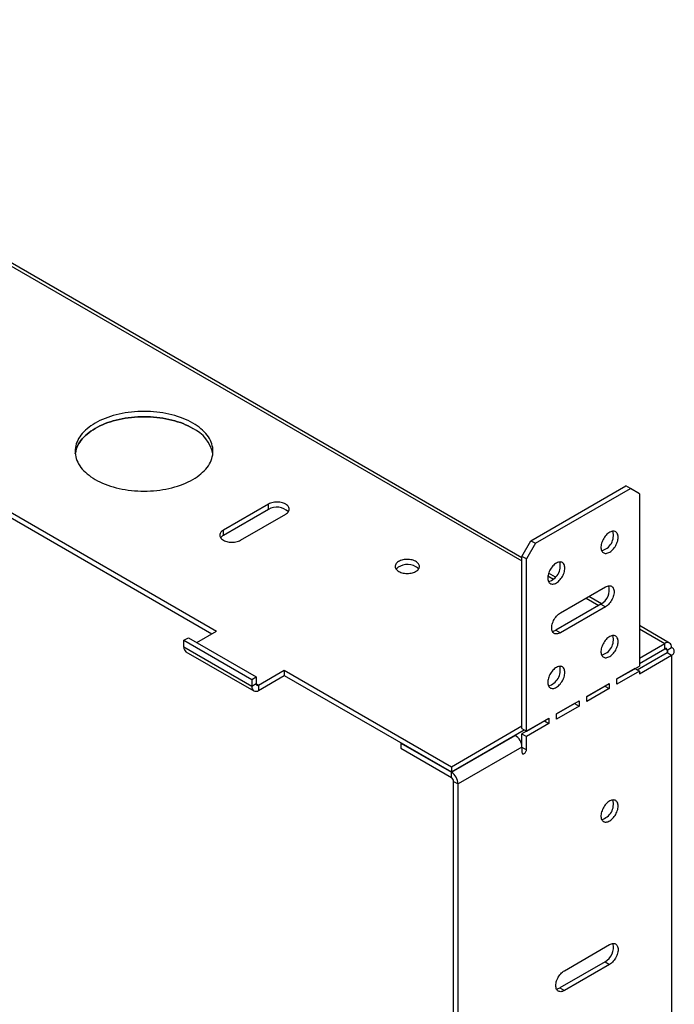
# Model space of a CAD drawing. Extents: x 0 to 51, y 0 to 33.
# Drawn here: x 41.3 to 45.3, y 18.1 to 24.2 of the extents above; entities that cross this region are included whole.
import ezdxf

# ---------------------------------------------------------------- set-up
doc = ezdxf.new("R2010")
doc.units = 0
doc.header["$MEASUREMENT"] = 0
doc.layers.get('0').update_dxf_attribs({"linetype": 'CONTINUOUS'})

msp = doc.modelspace()

# ---------------------------------------------------------------- linework, layer by layer
at = {"color": 7, "linetype": 'CONTINUOUS'}
for p, q in [((44.4, 20.895), (38.6568, 24.2105)), ((38.759, 22.6122), (42.5172, 20.4427)), ((38.759, 22.5801), (42.4894, 20.4266)), ((44.4557, 20.9998), (45.0403, 21.3373)), ((44.4836, 20.9838), (45.0682, 21.3213)), ((45.0682, 21.3213), (45.0403, 21.3373)), ((45.1238, 21.2891), (45.0682, 21.3213)), ((45.1238, 21.2891), (45.1238, 20.2278)), ((42.8379, 21.225), (42.5595, 21.0643)), ((42.8379, 21.1928), (42.5595, 21.0321)), ((42.8379, 21.1928), (42.8379, 21.225)), ((42.6653, 21.0032), (42.9437, 21.1639)), ((42.5595, 21.0321), (42.5595, 21.0643)), ((44.4, 20.9034), (44.4557, 20.9998)), ((44.4557, 20.9998), (44.4836, 20.9838)), ((44.4836, 20.9838), (44.4279, 20.8873)), ((44.4279, 20.8873), (44.4, 20.9034)), ((44.4, 19.8421), (44.4, 20.9034)), ((44.4279, 19.826), (44.4279, 20.8873)), ((44.6073, 20.7754), (44.5643, 20.8002)), ((44.6367, 20.5546), (44.9151, 20.7153)), ((44.891, 20.6116), (44.8132, 20.6565)), ((44.8872, 20.6092), (44.6088, 20.4485)), ((44.9151, 20.5931), (44.6367, 20.4324)), ((44.8872, 20.6092), (44.9151, 20.5931)), ((44.6088, 20.4485), (44.6367, 20.4324)), ((45.3103, 20.3695), (45.1238, 20.4772)), ((42.3166, 20.3863), (42.3444, 20.4024)), ((42.3444, 20.4024), (42.762, 20.1613)), ((42.396, 20.3726), (42.5172, 20.4427)), ((42.3166, 20.3863), (42.7342, 20.1452)), ((42.3166, 20.3429), (42.3166, 20.3863)), ((42.7342, 20.1018), (42.3166, 20.3429)), ((45.1238, 20.276), (45.2807, 20.3666)), ((45.1238, 20.2439), (45.2807, 20.3345)), ((45.2807, 20.3345), (45.2807, 20.3666)), ((45.2947, 20.3264), (45.3225, 20.3425)), ((42.3288, 20.3159), (42.7464, 20.0748)), ((45.1099, 20.2037), (45.2947, 20.3104)), ((45.1238, 20.1796), (45.3225, 20.2943)), ((45.2947, 20.3104), (45.3225, 20.2943)), ((45.3225, 20.2943), (45.3225, 15.2793)), ((44.9853, 20.1479), (45.1238, 20.2278)), ((45.096, 20.2117), (44.9853, 20.1479)), ((45.096, 20.2117), (45.1238, 20.1957)), ((42.7342, 20.1452), (42.762, 20.1613)), ((42.7342, 20.1452), (42.7342, 20.1018)), ((42.762, 20.1613), (42.762, 20.1179)), ((42.7759, 20.1099), (42.9348, 20.2016)), ((42.7759, 20.0777), (42.9348, 20.1694)), ((42.9348, 20.2016), (43.9649, 19.607)), ((42.9348, 20.2016), (42.9348, 20.1694)), ((42.9348, 20.1694), (43.9649, 19.5748)), ((45.1238, 20.1957), (44.9853, 20.1157)), ((44.9853, 20.1157), (44.9853, 20.1479)), ((45.1238, 20.1957), (45.1238, 20.1796)), ((42.762, 20.1179), (42.7342, 20.1018)), ((42.7759, 20.1099), (42.7759, 20.0777)), ((44.7995, 20.0406), (44.938, 20.1205)), ((44.9102, 20.1045), (44.7995, 20.0406)), ((44.938, 20.0884), (44.7995, 20.0084)), ((44.9102, 20.1045), (44.938, 20.0884)), ((44.9102, 20.1045), (44.9102, 20.1045)), ((44.938, 20.1205), (44.938, 20.0884)), ((44.7995, 20.0084), (44.7995, 20.0406)), ((44.6137, 19.9333), (44.7522, 20.0133)), ((44.7244, 19.9972), (44.6137, 19.9333)), ((44.7522, 19.9811), (44.6137, 19.9012)), ((44.7244, 19.9972), (44.7522, 19.9811)), ((44.7244, 19.9972), (44.7244, 19.9972)), ((44.7522, 20.0133), (44.7522, 19.9811)), ((44.4279, 19.826), (44.5664, 19.906)), ((44.5664, 19.906), (44.5664, 19.8739)), ((44.6137, 19.9012), (44.6137, 19.9333)), ((43.9649, 19.607), (44.4, 19.8582)), ((44.5385, 19.8899), (44.4, 19.81)), ((44.4, 19.8421), (44.4279, 19.826)), ((44.5664, 19.8739), (44.4279, 19.7939)), ((44.5385, 19.8899), (44.5664, 19.8739)), ((44.5385, 19.8899), (44.5385, 19.8899)), ((43.9649, 19.5748), (44.414, 19.8341)), ((43.9649, 19.5732), (44.3583, 19.8003)), ((44.3583, 19.8003), (44.3569, 19.8011)), ((44.4, 19.81), (44.4279, 19.7939)), ((44.4, 19.728), (44.4, 19.81)), ((44.4279, 19.7119), (44.4279, 19.7939)), ((43.6545, 19.754), (43.6531, 19.7532)), ((43.6531, 19.7532), (43.9649, 19.5732)), ((43.6531, 19.7532), (43.6531, 19.7211)), ((43.6531, 19.7211), (43.9649, 19.5411)), ((44.4, 19.728), (44.0066, 19.5009)), ((44.4, 19.728), (44.4, 19.6959)), ((44.4, 19.728), (44.4279, 19.7119)), ((43.9649, 19.607), (43.9649, 19.5748)), ((43.9649, 19.5411), (43.9649, 19.5732)), ((43.9788, 19.517), (44.0066, 19.5009)), ((43.9788, 14.5695), (43.9788, 19.517)), ((44.0066, 14.5534), (44.0066, 19.5009)), ((44.6616, 18.3504), (44.94, 18.5111)), ((44.9122, 18.405), (44.6338, 18.2443)), ((44.94, 18.389), (44.6616, 18.2282)), ((44.9122, 18.405), (44.94, 18.389)), ((44.6338, 18.2443), (44.6616, 18.2282))]:
    msp.add_line(p, q, dxfattribs=at)
at = {"color": 8, "linetype": 'CONTINUOUS'}
for p, q in [((38.6273, 24.2076), (44.4, 20.875)), ((44.5599, 20.7828), (44.5944, 20.7628)), ((44.7959, 20.6465), (44.8739, 20.6015)), ((45.1238, 20.4572), (45.2807, 20.3666)), ((45.2947, 20.3264), (45.2807, 20.3345)), ((45.2947, 20.3264), (45.2947, 20.3104)), ((42.7759, 20.1099), (42.762, 20.1179))]:
    msp.add_line(p, q, dxfattribs=at)
at = {"color": 7, "linetype": 'CONTINUOUS', "flags": 128}
for points in [[(41.7702, 21.3774), (41.7844, 21.3696), (41.7992, 21.3621), (41.8146, 21.3551), (41.8305, 21.3485), (41.8469, 21.3423), (41.8639, 21.3366), (41.8812, 21.3313), (41.899, 21.3265), (41.9171, 21.3221), (41.9356, 21.3183), (41.9544, 21.3149), (41.9734, 21.3121), (41.9926, 21.3097), (42.012, 21.3079), (42.0315, 21.3066), (42.051, 21.3058), (42.0707, 21.3056), (42.0903, 21.3058), (42.1099, 21.3066), (42.1294, 21.3079), (42.1488, 21.3097), (42.168, 21.3121), (42.187, 21.3149), (42.2057, 21.3183), (42.2242, 21.3221), (42.2423, 21.3265), (42.2601, 21.3313), (42.2775, 21.3366), (42.2944, 21.3423), (42.3109, 21.3485), (42.3268, 21.3551), (42.3422, 21.3621), (42.357, 21.3696), (42.3712, 21.3774), (42.3848, 21.3856), (42.3976, 21.3942), (42.4098, 21.403), (42.4213, 21.4122), (42.432, 21.4217), (42.442, 21.4315), (42.4511, 21.4415), (42.4595, 21.4518), (42.467, 21.4623), (42.4736, 21.4729), (42.4795, 21.4838), (42.4844, 21.4947), (42.4884, 21.5058), (42.4916, 21.517), (42.4939, 21.5283), (42.4952, 21.5396), (42.4957, 21.5509), (42.4952, 21.5622), (42.4939, 21.5735), (42.4916, 21.5848), (42.4884, 21.596), (42.4844, 21.6071), (42.4795, 21.618), (42.4736, 21.6289), (42.467, 21.6395), (42.4595, 21.65), (42.4511, 21.6603), (42.442, 21.6703), (42.432, 21.6801), (42.4213, 21.6896), (42.4098, 21.6988), (42.3976, 21.7076), (42.3848, 21.7162), (42.3712, 21.7244), (42.357, 21.7322), (42.3422, 21.7397), (42.3268, 21.7467), (42.3109, 21.7533), (42.2944, 21.7595), (42.2775, 21.7652), (42.2601, 21.7705), (42.2423, 21.7753), (42.2242, 21.7797), (42.2057, 21.7835), (42.187, 21.7869), (42.168, 21.7897), (42.1488, 21.7921), (42.1294, 21.7939), (42.1099, 21.7952), (42.0903, 21.796), (42.0707, 21.7962), (42.051, 21.796), (42.0315, 21.7952), (42.012, 21.7939), (41.9926, 21.7921), (41.9734, 21.7897), (41.9544, 21.7869), (41.9356, 21.7835), (41.9171, 21.7797), (41.899, 21.7753), (41.8812, 21.7705), (41.8639, 21.7652), (41.8469, 21.7595), (41.8305, 21.7533), (41.8146, 21.7467), (41.7992, 21.7397), (41.7844, 21.7322), (41.7702, 21.7244), (41.7566, 21.7162), (41.7437, 21.7076), (41.7315, 21.6988), (41.7201, 21.6896), (41.7093, 21.6801), (41.6994, 21.6703), (41.6902, 21.6603), (41.6819, 21.65), (41.6744, 21.6395), (41.6677, 21.6289), (41.6619, 21.618), (41.657, 21.6071), (41.6529, 21.596), (41.6498, 21.5848), (41.6475, 21.5735), (41.6461, 21.5622), (41.6457, 21.5509), (41.6461, 21.5396), (41.6475, 21.5283), (41.6498, 21.517), (41.6529, 21.5058), (41.657, 21.4947), (41.6619, 21.4838), (41.6677, 21.4729), (41.6744, 21.4623), (41.6819, 21.4518), (41.6902, 21.4415), (41.6994, 21.4315), (41.7093, 21.4217), (41.7201, 21.4122), (41.7315, 21.403), (41.7437, 21.3942), (41.7566, 21.3856), (41.7702, 21.3774)], [(42.3712, 21.6922), (42.357, 21.7001), (42.3422, 21.7075), (42.3268, 21.7145), (42.3109, 21.7212), (42.2944, 21.7274), (42.2775, 21.7331), (42.2601, 21.7384), (42.2423, 21.7432), (42.2242, 21.7475), (42.2057, 21.7514), (42.187, 21.7547), (42.168, 21.7576), (42.1488, 21.7599), (42.1294, 21.7617), (42.1099, 21.7631), (42.0903, 21.7638), (42.0707, 21.7641), (42.051, 21.7638), (42.0315, 21.7631), (42.012, 21.7617), (41.9926, 21.7599), (41.9734, 21.7576), (41.9544, 21.7547), (41.9356, 21.7514), (41.9171, 21.7475), (41.899, 21.7432), (41.8812, 21.7384), (41.8639, 21.7331), (41.8469, 21.7274), (41.8305, 21.7212), (41.8146, 21.7145), (41.7992, 21.7075), (41.7844, 21.7001), (41.7702, 21.6922), (41.7566, 21.684), (41.7437, 21.6755), (41.7315, 21.6666), (41.7201, 21.6574), (41.7093, 21.6479), (41.6994, 21.6381), (41.6902, 21.6281), (41.6819, 21.6179), (41.6744, 21.6074), (41.6677, 21.5967), (41.6619, 21.5859), (41.657, 21.5749), (41.6529, 21.5638), (41.6498, 21.5527), (41.6475, 21.5414), (41.6466, 21.5348)], [(41.6466, 21.5348), (41.6475, 21.5414), (41.6498, 21.5527), (41.6529, 21.5638), (41.657, 21.5749), (41.6619, 21.5859), (41.6677, 21.5967), (41.6744, 21.6074), (41.6819, 21.6179), (41.6902, 21.6281), (41.6994, 21.6381), (41.7093, 21.6479), (41.7201, 21.6574), (41.7315, 21.6666), (41.7437, 21.6755), (41.7566, 21.684), (41.7702, 21.6922), (41.7844, 21.7001), (41.7992, 21.7075), (41.8146, 21.7145), (41.8305, 21.7212), (41.8469, 21.7274), (41.8639, 21.7331), (41.8812, 21.7384), (41.899, 21.7432), (41.9171, 21.7475), (41.9356, 21.7514), (41.9544, 21.7547), (41.9734, 21.7576), (41.9926, 21.7599), (42.012, 21.7617), (42.0315, 21.7631), (42.051, 21.7638), (42.0707, 21.7641), (42.0903, 21.7638), (42.1099, 21.7631), (42.1294, 21.7617), (42.1488, 21.7599), (42.168, 21.7576), (42.187, 21.7547), (42.2057, 21.7514), (42.2242, 21.7475), (42.2423, 21.7432), (42.2601, 21.7384), (42.2775, 21.7331), (42.2944, 21.7274), (42.3109, 21.7212), (42.3268, 21.7145), (42.3422, 21.7075), (42.357, 21.7001), (42.3712, 21.6922)], [(42.9437, 21.1639), (42.9493, 21.1675), (42.9541, 21.1715), (42.9582, 21.1757), (42.9614, 21.1802), (42.9637, 21.1848), (42.9651, 21.1896), (42.9656, 21.1944), (42.9651, 21.1993), (42.9637, 21.2041), (42.9614, 21.2087), (42.9582, 21.2132), (42.9541, 21.2174), (42.9493, 21.2214), (42.9437, 21.225), (42.9374, 21.2282), (42.9306, 21.231), (42.9233, 21.2334), (42.9155, 21.2352), (42.9075, 21.2365), (42.8992, 21.2374), (42.8908, 21.2376), (42.8824, 21.2374), (42.8742, 21.2365), (42.8661, 21.2352), (42.8584, 21.2334), (42.851, 21.231), (42.8442, 21.2282), (42.8379, 21.225)], [(42.5595, 21.0643), (42.5539, 21.0607), (42.5491, 21.0567), (42.545, 21.0525), (42.5418, 21.048), (42.5395, 21.0433), (42.5381, 21.0386), (42.5376, 21.0337), (42.5381, 21.0289), (42.5395, 21.0241), (42.5418, 21.0195), (42.545, 21.015), (42.5491, 21.0108), (42.5539, 21.0068), (42.5595, 21.0032), (42.5658, 21), (42.5726, 20.9972), (42.58, 20.9948), (42.5877, 20.993), (42.5958, 20.9916), (42.604, 20.9908), (42.6124, 20.9906), (42.6208, 20.9908), (42.6291, 20.9916), (42.6371, 20.993), (42.6449, 20.9948), (42.6522, 20.9972), (42.6591, 21), (42.6653, 21.0032)], [(44.9929, 21.0206), (44.9926, 21.0272), (44.9916, 21.0332), (44.99, 21.0388), (44.9878, 21.0438), (44.9851, 21.0481), (44.9817, 21.0517), (44.9779, 21.0546), (44.9736, 21.0566), (44.9689, 21.0579), (44.9639, 21.0584), (44.9585, 21.058), (44.953, 21.0568), (44.9473, 21.0548), (44.9415, 21.052), (44.9356, 21.0484), (44.9299, 21.0442), (44.9242, 21.0393), (44.9187, 21.0338), (44.9135, 21.0277), (44.9087, 21.0212), (44.9042, 21.0143), (44.9001, 21.0072), (44.8965, 20.9998), (44.8935, 20.9923), (44.891, 20.9848), (44.8891, 20.9773), (44.8878, 20.97), (44.8872, 20.963), (44.8872, 20.9562), (44.8878, 20.9499), (44.8891, 20.9441), (44.891, 20.9388), (44.8935, 20.9342), (44.8965, 20.9302), (44.9001, 20.9269), (44.9042, 20.9245), (44.9087, 20.9228), (44.9135, 20.9219), (44.9187, 20.9219), (44.9242, 20.9227), (44.9299, 20.9243), (44.9356, 20.9267), (44.9415, 20.9299), (44.9473, 20.9338), (44.953, 20.9384), (44.9585, 20.9436), (44.9639, 20.9494), (44.9689, 20.9557), (44.9736, 20.9623), (44.9779, 20.9694), (44.9817, 20.9767), (44.9851, 20.9841), (44.9878, 20.9916), (44.99, 20.9991), (44.9916, 21.0065), (44.9926, 21.0137), (44.9929, 21.0206)], [(43.6405, 20.8108), (43.6466, 20.8076), (43.6533, 20.8049), (43.6605, 20.8026), (43.6681, 20.8007), (43.676, 20.7993), (43.6841, 20.7985), (43.6923, 20.7982), (43.7006, 20.7984), (43.7087, 20.7991), (43.7167, 20.8003), (43.7244, 20.802), (43.7317, 20.8043), (43.7385, 20.8069), (43.7448, 20.81), (43.7505, 20.8134), (43.7554, 20.8172), (43.7596, 20.8213), (43.7631, 20.8257), (43.7656, 20.8302), (43.7673, 20.8348), (43.7681, 20.8396), (43.768, 20.8443), (43.767, 20.849), (43.7651, 20.8537), (43.7623, 20.8581), (43.7587, 20.8624), (43.7543, 20.8664), (43.7491, 20.8702), (43.7433, 20.8735), (43.7368, 20.8765), (43.7299, 20.879), (43.7225, 20.8811), (43.7147, 20.8827), (43.7067, 20.8838), (43.6985, 20.8844), (43.6903, 20.8845), (43.6821, 20.884), (43.674, 20.8831), (43.6662, 20.8816), (43.6587, 20.8796), (43.6516, 20.8772), (43.645, 20.8743), (43.639, 20.871), (43.6337, 20.8674), (43.6291, 20.8635), (43.6253, 20.8592), (43.6223, 20.8548), (43.6202, 20.8502), (43.6189, 20.8455), (43.6186, 20.8408), (43.6191, 20.836), (43.6206, 20.8313), (43.623, 20.8268), (43.6262, 20.8224), (43.6302, 20.8182), (43.635, 20.8144), (43.6405, 20.8108)], [(44.6646, 20.8311), (44.6643, 20.8376), (44.6633, 20.8437), (44.6617, 20.8493), (44.6596, 20.8543), (44.6568, 20.8586), (44.6535, 20.8622), (44.6496, 20.8651), (44.6453, 20.8671), (44.6407, 20.8684), (44.6356, 20.8689), (44.6303, 20.8685), (44.6247, 20.8673), (44.619, 20.8653), (44.6132, 20.8625), (44.6074, 20.8589), (44.6016, 20.8547), (44.5959, 20.8498), (44.5905, 20.8442), (44.5853, 20.8382), (44.5804, 20.8317), (44.5759, 20.8248), (44.5718, 20.8177), (44.5683, 20.8103), (44.5652, 20.8028), (44.5627, 20.7953), (44.5608, 20.7878), (44.5595, 20.7805), (44.5589, 20.7735), (44.5589, 20.7667), (44.5595, 20.7604), (44.5608, 20.7546), (44.5627, 20.7493), (44.5652, 20.7446), (44.5683, 20.7407), (44.5718, 20.7374), (44.5759, 20.735), (44.5804, 20.7333), (44.5853, 20.7324), (44.5905, 20.7324), (44.5959, 20.7332), (44.6016, 20.7348), (44.6074, 20.7372), (44.6132, 20.7404), (44.619, 20.7443), (44.6247, 20.7489), (44.6303, 20.7541), (44.6356, 20.7599), (44.6407, 20.7661), (44.6453, 20.7728), (44.6496, 20.7799), (44.6535, 20.7872), (44.6568, 20.7946), (44.6596, 20.8021), (44.6617, 20.8096), (44.6633, 20.817), (44.6643, 20.8242), (44.6646, 20.8311)], [(44.9151, 20.7153), (44.921, 20.7183), (44.9268, 20.7206), (44.9325, 20.7219), (44.938, 20.7225), (44.9432, 20.7222), (44.948, 20.721), (44.9525, 20.719), (44.9564, 20.7162), (44.9598, 20.7126), (44.9627, 20.7082), (44.965, 20.7032), (44.9666, 20.6976), (44.9676, 20.6914), (44.9679, 20.6847), (44.9676, 20.6777), (44.9666, 20.6704), (44.965, 20.6629), (44.9627, 20.6552), (44.9598, 20.6476), (44.9564, 20.64), (44.9525, 20.6326), (44.948, 20.6255), (44.9432, 20.6187), (44.938, 20.6124), (44.9325, 20.6066), (44.9268, 20.6015), (44.921, 20.5969), (44.9151, 20.5931)], [(44.6367, 20.4324), (44.6307, 20.4294), (44.6249, 20.4272), (44.6192, 20.4258), (44.6137, 20.4252), (44.6085, 20.4255), (44.6037, 20.4267), (44.5993, 20.4287), (44.5953, 20.4315), (44.5919, 20.4351), (44.589, 20.4395), (44.5867, 20.4445), (44.5851, 20.4501), (44.5841, 20.4563), (44.5838, 20.463), (44.5841, 20.47), (44.5851, 20.4773), (44.5867, 20.4849), (44.589, 20.4925), (44.5919, 20.5001), (44.5953, 20.5077), (44.5993, 20.5151), (44.6037, 20.5222), (44.6085, 20.529), (44.6137, 20.5353), (44.6192, 20.5411), (44.6249, 20.5463), (44.6307, 20.5508), (44.6367, 20.5546)], [(44.9929, 20.3777), (44.9926, 20.3842), (44.9916, 20.3903), (44.99, 20.3959), (44.9878, 20.4008), (44.9851, 20.4051), (44.9817, 20.4088), (44.9779, 20.4116), (44.9736, 20.4137), (44.9689, 20.415), (44.9639, 20.4154), (44.9585, 20.415), (44.953, 20.4138), (44.9473, 20.4118), (44.9415, 20.409), (44.9356, 20.4055), (44.9299, 20.4012), (44.9242, 20.3963), (44.9187, 20.3908), (44.9135, 20.3848), (44.9087, 20.3783), (44.9042, 20.3714), (44.9001, 20.3642), (44.8965, 20.3568), (44.8935, 20.3494), (44.891, 20.3418), (44.8891, 20.3344), (44.8878, 20.3271), (44.8872, 20.32), (44.8872, 20.3133), (44.8878, 20.307), (44.8891, 20.3011), (44.891, 20.2959), (44.8935, 20.2912), (44.8965, 20.2872), (44.9001, 20.284), (44.9042, 20.2815), (44.9087, 20.2798), (44.9135, 20.279), (44.9187, 20.2789), (44.9242, 20.2797), (44.9299, 20.2813), (44.9356, 20.2837), (44.9415, 20.2869), (44.9473, 20.2908), (44.953, 20.2954), (44.9585, 20.3006), (44.9639, 20.3064), (44.9689, 20.3127), (44.9736, 20.3194), (44.9779, 20.3264), (44.9817, 20.3337), (44.9851, 20.3412), (44.9878, 20.3487), (44.99, 20.3562), (44.9916, 20.3636), (44.9926, 20.3708), (44.9929, 20.3777)], [(44.6646, 20.1882), (44.6643, 20.1947), (44.6633, 20.2008), (44.6617, 20.2063), (44.6596, 20.2113), (44.6568, 20.2156), (44.6535, 20.2192), (44.6496, 20.2221), (44.6453, 20.2242), (44.6407, 20.2255), (44.6356, 20.2259), (44.6303, 20.2255), (44.6247, 20.2243), (44.619, 20.2223), (44.6132, 20.2195), (44.6074, 20.216), (44.6016, 20.2117), (44.5959, 20.2068), (44.5905, 20.2013), (44.5853, 20.1953), (44.5804, 20.1888), (44.5759, 20.1819), (44.5718, 20.1747), (44.5683, 20.1673), (44.5652, 20.1598), (44.5627, 20.1523), (44.5608, 20.1449), (44.5595, 20.1376), (44.5589, 20.1305), (44.5589, 20.1238), (44.5595, 20.1175), (44.5608, 20.1116), (44.5627, 20.1064), (44.5652, 20.1017), (44.5683, 20.0977), (44.5718, 20.0945), (44.5759, 20.092), (44.5804, 20.0903), (44.5853, 20.0895), (44.5905, 20.0894), (44.5959, 20.0902), (44.6016, 20.0918), (44.6074, 20.0942), (44.6132, 20.0974), (44.619, 20.1013), (44.6247, 20.1059), (44.6303, 20.1111), (44.6356, 20.1169), (44.6407, 20.1232), (44.6453, 20.1299), (44.6496, 20.1369), (44.6535, 20.1442), (44.6568, 20.1517), (44.6596, 20.1592), (44.6617, 20.1667), (44.6633, 20.1741), (44.6643, 20.1813), (44.6646, 20.1882)], [(44.4, 19.6959), (44.4004, 19.6925), (44.4014, 19.6897), (44.4031, 19.6876), (44.4053, 19.6863), (44.4079, 19.6859), (44.4109, 19.6864), (44.414, 19.6878), (44.4171, 19.69), (44.42, 19.6929), (44.4226, 19.6963), (44.4248, 19.7001), (44.4265, 19.7042), (44.4275, 19.7081), (44.4279, 19.7119)], [(44.9929, 19.3646), (44.9926, 19.3711), (44.9916, 19.3772), (44.99, 19.3828), (44.9878, 19.3878), (44.9851, 19.3921), (44.9817, 19.3957), (44.9779, 19.3986), (44.9736, 19.4006), (44.9689, 19.4019), (44.9639, 19.4024), (44.9585, 19.402), (44.953, 19.4008), (44.9473, 19.3988), (44.9415, 19.396), (44.9356, 19.3924), (44.9299, 19.3882), (44.9242, 19.3833), (44.9187, 19.3778), (44.9135, 19.3717), (44.9087, 19.3652), (44.9042, 19.3583), (44.9001, 19.3512), (44.8965, 19.3438), (44.8935, 19.3363), (44.891, 19.3288), (44.8891, 19.3213), (44.8878, 19.314), (44.8872, 19.307), (44.8872, 19.3002), (44.8878, 19.2939), (44.8891, 19.2881), (44.891, 19.2828), (44.8935, 19.2782), (44.8965, 19.2742), (44.9001, 19.2709), (44.9042, 19.2685), (44.9087, 19.2668), (44.9135, 19.2659), (44.9187, 19.2659), (44.9242, 19.2667), (44.9299, 19.2683), (44.9356, 19.2707), (44.9415, 19.2739), (44.9473, 19.2778), (44.953, 19.2824), (44.9585, 19.2876), (44.9639, 19.2934), (44.9689, 19.2996), (44.9736, 19.3063), (44.9779, 19.3134), (44.9817, 19.3207), (44.9851, 19.3281), (44.9878, 19.3356), (44.99, 19.3431), (44.9916, 19.3505), (44.9926, 19.3577), (44.9929, 19.3646)], [(44.94, 18.5111), (44.9459, 18.5141), (44.9518, 18.5164), (44.9575, 18.5178), (44.9629, 18.5183), (44.9681, 18.518), (44.973, 18.5168), (44.9774, 18.5148), (44.9814, 18.512), (44.9848, 18.5084), (44.9877, 18.504), (44.9899, 18.499), (44.9916, 18.4934), (44.9926, 18.4872), (44.9929, 18.4806), (44.9926, 18.4735), (44.9916, 18.4662), (44.9899, 18.4587), (44.9877, 18.451), (44.9848, 18.4434), (44.9814, 18.4358), (44.9774, 18.4284), (44.973, 18.4213), (44.9681, 18.4146), (44.9629, 18.4082), (44.9575, 18.4025), (44.9518, 18.3973), (44.9459, 18.3928), (44.94, 18.389)], [(44.6616, 18.2282), (44.6557, 18.2252), (44.6498, 18.223), (44.6441, 18.2216), (44.6387, 18.221), (44.6335, 18.2214), (44.6286, 18.2225), (44.6242, 18.2245), (44.6203, 18.2274), (44.6168, 18.231), (44.614, 18.2353), (44.6117, 18.2403), (44.61, 18.246), (44.609, 18.2521), (44.6087, 18.2588), (44.609, 18.2658), (44.61, 18.2731), (44.6117, 18.2807), (44.614, 18.2883), (44.6168, 18.296), (44.6203, 18.3035), (44.6242, 18.3109), (44.6286, 18.318), (44.6335, 18.3248), (44.6387, 18.3311), (44.6441, 18.3369), (44.6498, 18.3421), (44.6557, 18.3466), (44.6616, 18.3504)]]:
    msp.add_lwpolyline(points, dxfattribs=at)
at = {"color": 7, "linetype": 'CONTINUOUS'}
for centre, radius, start, end in [((42.2765, 21.4907), 0.2227, 11.43063, 64.83199), ((42.8895, 21.1044), 0.1024, 46.27292, 120.24228), ((44.8661, 21.0327), 0.098, 284.91674, 15.08867), ((42.5835, 20.9881), 0.0501, 118.51742, 143.82988), ((43.6948, 20.7509), 0.1027, 59.89535, 133.58953), ((43.7223, 20.7956), 0.0502, 36.19779, 61.45462), ((44.5379, 20.8432), 0.098, 284.91671, 15.0887), ((44.8364, 20.6981), 0.1024, 299.75327, 13.7396), ((44.5827, 20.4912), 0.0501, 276.15943, 301.47792), ((44.8661, 20.3898), 0.098, 284.91669, 15.08862), ((42.3463, 20.3401), 0.0298, 174.52978, 234.15779), ((45.297, 20.3466), 0.0258, 350.78612, 129.20342), ((45.2862, 20.3278), 0.0086, 350.7869, 129.20215), ((45.2916, 20.3184), 0.00859, 290.78241, 69.21779), ((45.3134, 20.3184), 0.0258, 290.78334, 69.21686), ((44.5379, 20.2003), 0.098, 284.91666, 15.08865), ((42.7596, 20.0977), 0.0258, 170.786, 309.20349), ((42.7705, 20.1165), 0.0086, 170.78728, 309.20197), ((44.3094, 19.7239), 0.0908, 2.6053, 57.3947), ((43.916, 19.4968), 0.0908, 2.6053, 57.3947), ((43.9486, 19.5156), 0.0303, 2.60464, 57.39536), ((44.8661, 19.3767), 0.098, 284.91671, 15.08865), ((44.8614, 18.4939), 0.1024, 299.75336, 13.73956), ((44.6076, 18.2871), 0.0501, 276.16048, 301.47687)]:
    msp.add_arc(centre, radius, start, end, dxfattribs=at)

doc.saveas('drawing.dxf')
